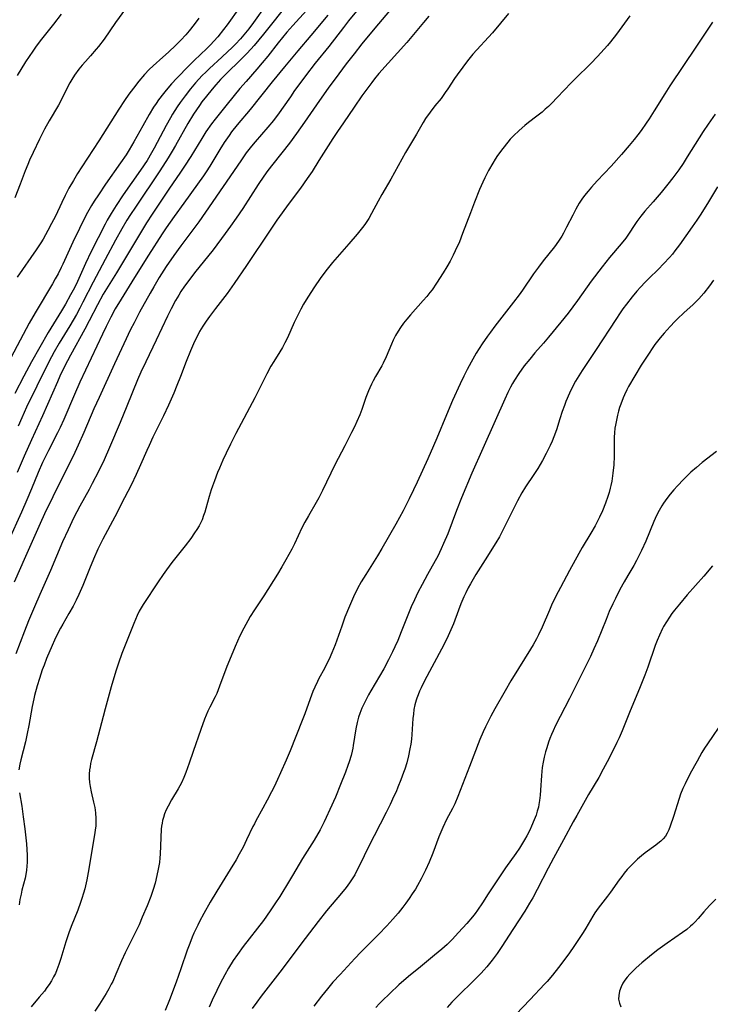
# Model space of a CAD drawing. Units: inches. Extents: x 2054276 to 2059708, y 228298 to 232667.
# Drawn here: x 2056374 to 2056491, y 229600 to 229767 of the extents above; entities that cross this region are included whole.
import ezdxf

# ---------------------------------------------------------------- set-up
doc = ezdxf.new("R2010")
doc.units = ezdxf.units.IN
doc.header["$MEASUREMENT"] = 0
doc.layers.add('c_11_T13S_R18E', color=158, linetype='Continuous')

msp = doc.modelspace()

# ---------------------------------------------------------------- linework, layer by layer
at = {"layer": 'c_11_T13S_R18E'}
for points in [[(2056393.28, 229771.27, 926), (2056389.9, 229766.55, 926), (2056387.95, 229763.76, 926), (2056387.01, 229762.53, 926), (2056386.61, 229762.04, 926), (2056385.65, 229760.94, 926), (2056384.8, 229760, 926), (2056384.24, 229759.36, 926), (2056383.69, 229758.67, 926), (2056382.98, 229757.68, 926), (2056382.51, 229756.95, 926), (2056382.18, 229756.36, 926), (2056381.85, 229755.76, 926), (2056380.79, 229753.67, 926), (2056380.22, 229752.6, 926), (2056378.68, 229749.92, 926), (2056377.89, 229748.5, 926), (2056377.03, 229746.82, 926), (2056375.94, 229744.6, 926), (2056375.34, 229743.28, 926), (2056375.03, 229742.55, 926), (2056374.6, 229741.46, 926), (2056373.77, 229739.21, 926), (2056372.83, 229736.88, 926)], [(2056423.99, 229770.58, 916), (2056419.93, 229766.09, 916), (2056418.94, 229764.93, 916), (2056417.45, 229763.12, 916), (2056415.68, 229760.88, 916), (2056414.75, 229759.73, 916), (2056413.83, 229758.65, 916), (2056412, 229756.59, 916), (2056410.97, 229755.39, 916), (2056408.81, 229752.77, 916), (2056406.78, 229750.2, 916), (2056406.18, 229749.42, 916), (2056405.22, 229748.06, 916), (2056404.51, 229746.96, 916), (2056402.65, 229743.89, 916), (2056401.61, 229742.26, 916), (2056400.79, 229741.05, 916), (2056399.05, 229738.55, 916), (2056398.46, 229737.69, 916), (2056396.08, 229734.16, 916), (2056395.13, 229732.69, 916), (2056390.93, 229725.62, 916), (2056390.07, 229724.23, 916), (2056388.64, 229721.97, 916), (2056387.81, 229720.58, 916), (2056386.84, 229718.81, 916), (2056385.45, 229716.07, 916), (2056384.72, 229714.66, 916), (2056382.3, 229710.29, 916), (2056381.28, 229708.34, 916), (2056380.49, 229706.7, 916), (2056380.07, 229705.77, 916), (2056377.53, 229700.01, 916), (2056375.66, 229695.92, 916), (2056374.44, 229693.19, 916), (2056373.24, 229690.43, 916)], [(2056419.42, 229770.17, 918), (2056414.96, 229764.61, 918), (2056413.36, 229762.69, 918), (2056412.19, 229761.37, 918), (2056411.08, 229760.24, 918), (2056408.71, 229757.93, 918), (2056407.68, 229756.9, 918), (2056406.9, 229756.05, 918), (2056406.26, 229755.3, 918), (2056405.28, 229754.11, 918), (2056404.53, 229753.14, 918), (2056404.1, 229752.54, 918), (2056403.12, 229751.08, 918), (2056402.14, 229749.47, 918), (2056400.03, 229745.74, 918), (2056399.47, 229744.78, 918), (2056398.79, 229743.66, 918), (2056397.38, 229741.45, 918), (2056393.26, 229735.32, 918), (2056392.46, 229734.1, 918), (2056391.84, 229733.12, 918), (2056390.95, 229731.64, 918), (2056389.88, 229729.73, 918), (2056388.17, 229726.49, 918), (2056386.1, 229722.65, 918), (2056384.38, 229719.23, 918), (2056383.86, 229718.22, 918), (2056383.28, 229717.16, 918), (2056382.14, 229715.23, 918), (2056380.33, 229712.32, 918), (2056379.49, 229710.84, 918), (2056378.61, 229709.14, 918), (2056376.55, 229705, 918), (2056374.85, 229701.47, 918), (2056374.01, 229699.67, 918), (2056373.39, 229698.23, 918)], [(2056410.88, 229769.12, 922), (2056408.79, 229766.2, 922), (2056408.19, 229765.39, 922), (2056407.22, 229764.17, 922), (2056406.55, 229763.4, 922), (2056405.97, 229762.78, 922), (2056405.37, 229762.18, 922), (2056403.23, 229760.12, 922), (2056402.34, 229759.24, 922), (2056400.31, 229757.16, 922), (2056399.39, 229756.19, 922), (2056398.49, 229755.15, 922), (2056398.02, 229754.58, 922), (2056397.17, 229753.48, 922), (2056396.76, 229752.88, 922), (2056396.32, 229752.22, 922), (2056395.58, 229751.01, 922), (2056394.5, 229749.11, 922), (2056393.01, 229746.38, 922), (2056392.21, 229745.01, 922), (2056391.69, 229744.2, 922), (2056390.75, 229742.8, 922), (2056388.2, 229739.19, 922), (2056386.99, 229737.42, 922), (2056386.29, 229736.35, 922), (2056385.84, 229735.6, 922), (2056385.17, 229734.43, 922), (2056384.83, 229733.79, 922), (2056383.79, 229731.73, 922), (2056382.68, 229729.42, 922), (2056380.98, 229725.7, 922), (2056380.69, 229725.09, 922), (2056380.17, 229724.04, 922), (2056379.7, 229723.19, 922), (2056379.21, 229722.34, 922), (2056376.28, 229717.44, 922), (2056375.3, 229715.7, 922), (2056370.66, 229706.94, 922)], [(2056430.74, 229768.47, 912), (2056429.37, 229766.84, 912), (2056428.49, 229765.73, 912), (2056426.02, 229762.54, 912), (2056423.74, 229759.67, 912), (2056422.06, 229757.53, 912), (2056421.26, 229756.46, 912), (2056420.23, 229755.04, 912), (2056419.52, 229754.02, 912), (2056418.31, 229752.23, 912), (2056417.64, 229751.28, 912), (2056416.66, 229749.98, 912), (2056415.72, 229748.84, 912), (2056413.54, 229746.35, 912), (2056412.95, 229745.66, 912), (2056412.04, 229744.49, 912), (2056411.12, 229743.18, 912), (2056405.13, 229734.46, 912), (2056403.99, 229732.86, 912), (2056400.96, 229728.8, 912), (2056399.78, 229727.15, 912), (2056398.5, 229725.29, 912), (2056397.31, 229723.41, 912), (2056396.39, 229721.85, 912), (2056395.78, 229720.79, 912), (2056393.98, 229717.54, 912), (2056393.04, 229715.75, 912), (2056392.46, 229714.6, 912), (2056391.3, 229712.16, 912), (2056389.75, 229708.8, 912), (2056387.11, 229703.13, 912), (2056386.24, 229701.17, 912), (2056384.54, 229697.16, 912), (2056383.59, 229695.03, 912), (2056382.71, 229693.19, 912), (2056380.84, 229689.51, 912), (2056379.27, 229686.32, 912), (2056377.89, 229683.42, 912), (2056377.13, 229681.77, 912), (2056374.68, 229676.19, 912), (2056372.74, 229671.86, 912)], [(2056436.29, 229768.54, 910), (2056433.81, 229765.61, 910), (2056431.63, 229762.95, 910), (2056430.3, 229761.28, 910), (2056428.99, 229759.58, 910), (2056427.7, 229757.88, 910), (2056425.94, 229755.48, 910), (2056424.45, 229753.38, 910), (2056421.93, 229749.7, 910), (2056420.55, 229747.76, 910), (2056419.35, 229746.18, 910), (2056416.53, 229742.62, 910), (2056415.69, 229741.5, 910), (2056415.03, 229740.55, 910), (2056414.06, 229739.13, 910), (2056411.45, 229735.11, 910), (2056410.35, 229733.46, 910), (2056409.38, 229732.08, 910), (2056408.49, 229730.85, 910), (2056406.44, 229728.11, 910), (2056403.28, 229724.18, 910), (2056402.46, 229723.12, 910), (2056401.58, 229721.94, 910), (2056400.97, 229721.03, 910), (2056400.6, 229720.44, 910), (2056400.08, 229719.53, 910), (2056399.33, 229718.12, 910), (2056398.71, 229716.85, 910), (2056396.81, 229712.82, 910), (2056395.04, 229709.15, 910), (2056394.21, 229707.39, 910), (2056393.64, 229706.11, 910), (2056391.82, 229701.66, 910), (2056390.67, 229698.9, 910), (2056388.9, 229694.67, 910), (2056387.96, 229692.56, 910), (2056387, 229690.57, 910), (2056385.97, 229688.55, 910), (2056385.43, 229687.53, 910), (2056383.88, 229684.72, 910), (2056382.85, 229682.77, 910), (2056381.87, 229680.73, 910), (2056380.93, 229678.65, 910), (2056378.86, 229673.8, 910), (2056377.06, 229669.76, 910), (2056376.15, 229667.68, 910), (2056375.15, 229665.3, 910), (2056374.46, 229663.57, 910), (2056373.02, 229659.74, 910)], [(2056415.38, 229769.51, 920), (2056413.28, 229766.57, 920), (2056412.45, 229765.5, 920), (2056411.05, 229763.83, 920), (2056410.23, 229762.93, 920), (2056409.59, 229762.28, 920), (2056408.93, 229761.64, 920), (2056407.91, 229760.69, 920), (2056405.8, 229758.77, 920), (2056405.19, 229758.19, 920), (2056404.59, 229757.6, 920), (2056404.02, 229757, 920), (2056403.45, 229756.35, 920), (2056402.62, 229755.34, 920), (2056401.72, 229754.18, 920), (2056400.86, 229753.01, 920), (2056400.34, 229752.28, 920), (2056399.53, 229751.04, 920), (2056399.19, 229750.46, 920), (2056398.46, 229749.13, 920), (2056396.46, 229745.28, 920), (2056396.02, 229744.49, 920), (2056395.24, 229743.21, 920), (2056394.14, 229741.57, 920), (2056391.2, 229737.4, 920), (2056390, 229735.6, 920), (2056389.17, 229734.26, 920), (2056388.51, 229733.11, 920), (2056388.16, 229732.45, 920), (2056385.8, 229727.82, 920), (2056384.83, 229725.81, 920), (2056383.21, 229722.23, 920)], [(2056425.84, 229767.84, 914), (2056422.95, 229764.36, 914), (2056420.78, 229761.8, 914), (2056418.5, 229759.07, 914), (2056416.42, 229756.54, 914), (2056412.68, 229751.87, 914), (2056410.51, 229749.26, 914), (2056409.56, 229748.05, 914), (2056409.14, 229747.47, 914), (2056408.32, 229746.29, 914), (2056407.54, 229745.07, 914), (2056405.86, 229742.27, 914), (2056405.24, 229741.29, 914), (2056404.78, 229740.61, 914), (2056403.8, 229739.2, 914), (2056401.46, 229736.01, 914), (2056399.83, 229733.74, 914), (2056398.49, 229731.83, 914), (2056397.8, 229730.8, 914), (2056395.48, 229727.19, 914), (2056393.14, 229723.4, 914), (2056390.83, 229719.76, 914), (2056389.86, 229718.11, 914), (2056389.1, 229716.72, 914), (2056388.31, 229715.14, 914), (2056387.7, 229713.85, 914), (2056383.88, 229705.72, 914), (2056382.96, 229703.64, 914), (2056381.15, 229699.4, 914), (2056380.54, 229698.05, 914), (2056380.08, 229697.1, 914), (2056378.53, 229694.11, 914), (2056377.55, 229692.09, 914), (2056376.82, 229690.43, 914), (2056375.68, 229687.63, 914), (2056374.9, 229685.76, 914), (2056374, 229683.72, 914), (2056371.77, 229678.82, 914)], [(2056380.69, 229767.97, 928), (2056379.41, 229766.28, 928), (2056377.14, 229763.47, 928), (2056376.33, 229762.38, 928), (2056375.88, 229761.73, 928), (2056374.67, 229759.89, 928), (2056373.22, 229757.6, 928)], [(2056404.02, 229767.33, 924), (2056403.21, 229766.24, 924), (2056402.38, 229765.18, 924), (2056401.81, 229764.51, 924), (2056400.98, 229763.6, 924), (2056400.1, 229762.72, 924), (2056398.86, 229761.54, 924), (2056397.92, 229760.69, 924), (2056396.27, 229759.25, 924), (2056395.61, 229758.61, 924), (2056394.81, 229757.76, 924), (2056393.84, 229756.62, 924), (2056392.93, 229755.47, 924), (2056392.17, 229754.43, 924), (2056391.44, 229753.4, 924), (2056390.44, 229751.88, 924), (2056387.07, 229746.52, 924), (2056384.18, 229742.15, 924), (2056383.47, 229741.03, 924), (2056382.76, 229739.86, 924), (2056382.02, 229738.54, 924), (2056381.36, 229737.29, 924), (2056380.78, 229736.11, 924), (2056379.71, 229733.81, 924), (2056379.07, 229732.53, 924), (2056378.46, 229731.36, 924), (2056377.62, 229729.9, 924), (2056377.23, 229729.26, 924), (2056376.46, 229728.09, 924), (2056373.25, 229723.46, 924)], [(2056442.99, 229767.64, 908), (2056442.08, 229766.6, 908), (2056440.37, 229764.55, 908), (2056439.22, 229763.21, 908), (2056434.52, 229757.92, 908), (2056433.78, 229757.04, 908), (2056433.29, 229756.41, 908), (2056432.44, 229755.27, 908), (2056431.64, 229754.14, 908), (2056430.32, 229752.22, 908), (2056428.49, 229749.62, 908), (2056427.47, 229748.12, 908), (2056426.69, 229746.92, 908), (2056424.36, 229743.19, 908), (2056423.18, 229741.38, 908), (2056422.37, 229740.19, 908), (2056421.2, 229738.53, 908), (2056419.31, 229735.97, 908), (2056417.24, 229733.1, 908), (2056416.1, 229731.43, 908), (2056412.11, 229725.44, 908), (2056410.02, 229722.4, 908), (2056408.79, 229720.7, 908), (2056406.81, 229718.15, 908), (2056405.8, 229716.8, 908), (2056405.23, 229716, 908), (2056404.69, 229715.19, 908), (2056404.14, 229714.25, 908), (2056403.83, 229713.66, 908), (2056403.3, 229712.59, 908), (2056402.59, 229710.99, 908), (2056401.85, 229709.17, 908), (2056400.88, 229706.64, 908), (2056400.28, 229705.13, 908), (2056399.75, 229703.84, 908), (2056398.86, 229701.8, 908), (2056398.03, 229699.98, 908), (2056396.24, 229696.37, 908), (2056395.57, 229694.97, 908), (2056395.18, 229694.11, 908), (2056394.14, 229691.7, 908), (2056393.41, 229690.1, 908), (2056392.53, 229688.29, 908), (2056391.43, 229686.13, 908), (2056389.78, 229682.92, 908), (2056387.77, 229679.12, 908), (2056386.93, 229677.44, 908), (2056386.18, 229675.77, 908), (2056385.5, 229674.12, 908), (2056384.38, 229671.31, 908), (2056383.7, 229669.75, 908), (2056383.24, 229668.83, 908), (2056382.71, 229667.81, 908), (2056382.01, 229666.57, 908), (2056380.95, 229664.74, 908), (2056380.57, 229664.04, 908), (2056380.19, 229663.31, 908), (2056379.56, 229662.01, 908), (2056379.17, 229661.15, 908), (2056378.22, 229658.92, 908), (2056377.79, 229657.82, 908), (2056377.5, 229657.03, 908), (2056377.01, 229655.57, 908), (2056376.62, 229654.29, 908), (2056376.2, 229652.69, 908), (2056376.06, 229652.12, 908), (2056375.79, 229650.8, 908), (2056375.2, 229647.59, 908), (2056374.93, 229646.21, 908), (2056374.63, 229644.82, 908), (2056373.88, 229641.76, 908), (2056373.72, 229641.05, 908), (2056373.55, 229640.07, 908)], [(2056456.47, 229768.1, 906), (2056455.11, 229766.45, 906), (2056453.72, 229764.85, 906), (2056450.44, 229761.2, 906), (2056449.52, 229760.1, 906), (2056448.7, 229759.04, 906), (2056447.77, 229757.74, 906), (2056447.32, 229757.09, 906), (2056446.2, 229755.35, 906), (2056445.75, 229754.7, 906), (2056445.03, 229753.74, 906), (2056444, 229752.45, 906), (2056443.2, 229751.41, 906), (2056442.42, 229750.31, 906), (2056441.99, 229749.63, 906), (2056440.85, 229747.7, 906), (2056439.03, 229744.55, 906), (2056436.51, 229740.06, 906), (2056435, 229737.44, 906), (2056434.38, 229736.31, 906), (2056433.27, 229734.23, 906), (2056432.78, 229733.39, 906), (2056432.45, 229732.88, 906), (2056432.1, 229732.38, 906), (2056431.71, 229731.87, 906), (2056430.8, 229730.75, 906), (2056429.43, 229729.14, 906), (2056426.65, 229725.94, 906), (2056425.52, 229724.52, 906), (2056424.57, 229723.24, 906), (2056423.61, 229721.85, 906), (2056422.45, 229720.06, 906), (2056421.75, 229718.9, 906), (2056421.27, 229718.05, 906), (2056420.7, 229716.93, 906), (2056420.17, 229715.8, 906), (2056419.01, 229713.21, 906), (2056418.6, 229712.37, 906), (2056418.17, 229711.58, 906), (2056417.7, 229710.81, 906), (2056416.69, 229709.17, 906), (2056416.23, 229708.39, 906), (2056415.52, 229707.11, 906), (2056415, 229706.1, 906), (2056413.48, 229703.03, 906), (2056410.3, 229697.02, 906), (2056409.38, 229695.2, 906), (2056408.62, 229693.66, 906), (2056408.1, 229692.51, 906), (2056407.5, 229691.16, 906), (2056407.19, 229690.39, 906), (2056406.65, 229689.01, 906), (2056406.31, 229688.07, 906), (2056406.11, 229687.46, 906), (2056405.77, 229686.33, 906), (2056405.21, 229684.34, 906), (2056405.03, 229683.72, 906), (2056404.82, 229683.11, 906), (2056404.55, 229682.41, 906), (2056404.34, 229681.95, 906), (2056404.04, 229681.39, 906), (2056403.68, 229680.78, 906), (2056403.3, 229680.19, 906), (2056402.63, 229679.22, 906), (2056401.72, 229678.02, 906), (2056399.44, 229675.17, 906), (2056398.52, 229673.94, 906), (2056397.95, 229673.12, 906), (2056397.13, 229671.92, 906), (2056394.58, 229668.09, 906), (2056394.23, 229667.52, 906), (2056393.91, 229666.93, 906), (2056393.55, 229666.2, 906), (2056392.98, 229664.83, 906), (2056390.99, 229659.76, 906), (2056390.39, 229658.12, 906), (2056389.95, 229656.76, 906), (2056389.18, 229654.15, 906), (2056388.14, 229650.42, 906), (2056387.8, 229649.14, 906), (2056386.7, 229644.81, 906), (2056385.85, 229641.83, 906), (2056385.69, 229641.18, 906), (2056385.58, 229640.62, 906), (2056385.49, 229640.07, 906), (2056385.44, 229639.38, 906), (2056385.45, 229638.69, 906), (2056385.5, 229637.92, 906), (2056385.6, 229637.24, 906), (2056385.77, 229636.34, 906), (2056386.18, 229634.64, 906), (2056386.37, 229633.71, 906), (2056386.51, 229632.78, 906), (2056386.57, 229631.84, 906), (2056386.58, 229631.18, 906), (2056386.55, 229630.62, 906), (2056386.47, 229629.85, 906), (2056386.36, 229629.08, 906), (2056385.27, 229622.71, 906), (2056385.03, 229621.46, 906), (2056384.68, 229619.95, 906), (2056384.49, 229619.23, 906), (2056384.2, 229618.29, 906), (2056383.97, 229617.63, 906), (2056383.49, 229616.32, 906), (2056382.38, 229613.56, 906), (2056381.99, 229612.48, 906), (2056381.51, 229611, 906), (2056380.66, 229608.13, 906), (2056380.32, 229607.12, 906), (2056379.97, 229606.24, 906), (2056379.71, 229605.63, 906), (2056379.42, 229605.04, 906), (2056379.04, 229604.36, 906), (2056378.68, 229603.78, 906), (2056378.29, 229603.22, 906), (2056377.85, 229602.63, 906), (2056376.99, 229601.59, 906), (2056375.59, 229600, 906)], [(2056476.98, 229767.72, 904), (2056474.72, 229764.58, 904), (2056473.75, 229763.3, 904), (2056473.23, 229762.67, 904), (2056472.68, 229762.05, 904), (2056471.54, 229760.81, 904), (2056470.4, 229759.65, 904), (2056467.72, 229757.02, 904), (2056467.09, 229756.38, 904), (2056464.71, 229753.86, 904), (2056463.77, 229752.9, 904), (2056463.22, 229752.37, 904), (2056462.69, 229751.88, 904), (2056462.14, 229751.42, 904), (2056461.27, 229750.72, 904), (2056459.86, 229749.65, 904), (2056459.21, 229749.14, 904), (2056458.24, 229748.29, 904), (2056457.33, 229747.42, 904), (2056456.76, 229746.81, 904), (2056456.32, 229746.3, 904), (2056455.47, 229745.25, 904), (2056454.61, 229744.07, 904), (2056454.19, 229743.44, 904), (2056453.79, 229742.78, 904), (2056453.08, 229741.53, 904), (2056452.46, 229740.3, 904), (2056452.11, 229739.54, 904), (2056451.56, 229738.29, 904), (2056450.7, 229736.17, 904), (2056450, 229734.37, 904), (2056448.69, 229730.87, 904), (2056448.13, 229729.47, 904), (2056447.45, 229727.94, 904), (2056447.08, 229727.19, 904), (2056446.57, 229726.19, 904), (2056446.03, 229725.22, 904), (2056445.4, 229724.19, 904), (2056444.27, 229722.45, 904), (2056443.5, 229721.33, 904), (2056443.15, 229720.86, 904), (2056442.6, 229720.18, 904), (2056442.03, 229719.52, 904), (2056439.83, 229717.09, 904), (2056439.23, 229716.39, 904), (2056438.68, 229715.69, 904), (2056438.16, 229714.97, 904), (2056437.76, 229714.34, 904), (2056437.33, 229713.58, 904), (2056436.93, 229712.8, 904), (2056436.62, 229712.12, 904), (2056435.72, 229709.98, 904), (2056435.23, 229708.92, 904), (2056434.98, 229708.45, 904), (2056433.94, 229706.67, 904), (2056433.55, 229705.95, 904), (2056433.25, 229705.34, 904), (2056432.97, 229704.72, 904), (2056432.75, 229704.21, 904), (2056432.32, 229703.1, 904), (2056431.59, 229701.07, 904), (2056431.25, 229700.18, 904), (2056430.77, 229699.04, 904), (2056430.36, 229698.14, 904), (2056429.89, 229697.2, 904), (2056428.73, 229694.92, 904), (2056427.02, 229691.71, 904), (2056424.93, 229687.36, 904), (2056424.32, 229686.15, 904), (2056423.87, 229685.31, 904), (2056422.57, 229683.1, 904), (2056421.97, 229682.01, 904), (2056421.48, 229681.02, 904), (2056420.19, 229678.31, 904), (2056419.75, 229677.43, 904), (2056419.28, 229676.56, 904), (2056418.77, 229675.64, 904), (2056418.08, 229674.47, 904), (2056417.31, 229673.21, 904), (2056415, 229669.56, 904), (2056413.43, 229667.17, 904), (2056412.71, 229666.01, 904), (2056412.3, 229665.32, 904), (2056411.62, 229664.08, 904), (2056410.97, 229662.74, 904), (2056410.16, 229660.95, 904), (2056409.2, 229658.66, 904), (2056408.77, 229657.56, 904), (2056407.53, 229654.23, 904), (2056407.03, 229653, 904), (2056406.77, 229652.43, 904), (2056405.9, 229650.72, 904), (2056405.55, 229650, 904), (2056404.98, 229648.67, 904), (2056404.33, 229646.93, 904), (2056403.07, 229643.18, 904), (2056402.4, 229641.23, 904), (2056401.81, 229639.64, 904), (2056401.45, 229638.77, 904), (2056401.06, 229637.9, 904), (2056400.51, 229636.85, 904), (2056399.39, 229634.98, 904), (2056398.81, 229633.96, 904), (2056398.48, 229633.29, 904), (2056398.22, 229632.65, 904), (2056398, 229631.99, 904), (2056397.88, 229631.52, 904), (2056397.78, 229631.04, 904), (2056397.7, 229630.53, 904), (2056397.64, 229630.02, 904), (2056397.55, 229628.66, 904), (2056397.46, 229625.83, 904), (2056397.42, 229625.2, 904), (2056397.33, 229624.41, 904), (2056397.24, 229623.84, 904), (2056397.14, 229623.27, 904), (2056396.92, 229622.19, 904), (2056396.6, 229620.9, 904), (2056396.28, 229619.83, 904), (2056395.87, 229618.64, 904), (2056395.24, 229617.08, 904), (2056394.44, 229615.15, 904), (2056393.88, 229613.83, 904), (2056393.19, 229612.37, 904), (2056392.22, 229610.46, 904), (2056391.56, 229609.09, 904), (2056390.94, 229607.74, 904), (2056389.97, 229605.49, 904), (2056389.42, 229604.28, 904), (2056389.18, 229603.79, 904), (2056388.75, 229603.01, 904), (2056388.3, 229602.24, 904), (2056387.16, 229600.41, 904), (2056386.38, 229599.23, 904)], [(2056490.98, 229766.62, 902), (2056490.2, 229765.47, 902), (2056488.32, 229762.59, 902), (2056483.76, 229755.84, 902), (2056482.92, 229754.52, 902), (2056481.14, 229751.65, 902), (2056480.28, 229750.28, 902), (2056479.78, 229749.53, 902), (2056478.91, 229748.28, 902), (2056478.34, 229747.54, 902), (2056477.75, 229746.8, 902), (2056476.87, 229745.73, 902), (2056475.6, 229744.24, 902), (2056473.87, 229742.27, 902), (2056471.5, 229739.77, 902), (2056470.54, 229738.72, 902), (2056469.93, 229738.01, 902), (2056469.35, 229737.28, 902), (2056468.89, 229736.65, 902), (2056468.45, 229735.99, 902), (2056467.86, 229734.99, 902), (2056467.33, 229733.99, 902), (2056466.3, 229731.91, 902), (2056465.78, 229730.92, 902), (2056465.49, 229730.43, 902), (2056464.92, 229729.55, 902), (2056464.23, 229728.6, 902), (2056462.34, 229726.25, 902), (2056461.53, 229725.19, 902), (2056460.68, 229724.05, 902), (2056458.82, 229721.29, 902), (2056458.26, 229720.49, 902), (2056457.31, 229719.24, 902), (2056454.14, 229715.16, 902), (2056453.41, 229714.19, 902), (2056452.92, 229713.51, 902), (2056452, 229712.16, 902), (2056451, 229710.61, 902), (2056450.12, 229709.11, 902), (2056449.44, 229707.84, 902), (2056448.88, 229706.72, 902), (2056448.27, 229705.44, 902), (2056446.99, 229702.6, 902), (2056445.95, 229700.16, 902), (2056444.32, 229696.21, 902), (2056443.76, 229694.9, 902), (2056442.8, 229692.75, 902), (2056441, 229688.79, 902), (2056440.39, 229687.5, 902), (2056439.63, 229685.95, 902), (2056438.61, 229683.93, 902), (2056437.36, 229681.65, 902), (2056435.02, 229677.57, 902), (2056434.28, 229676.31, 902), (2056432.27, 229673.12, 902), (2056431.53, 229671.89, 902), (2056430.9, 229670.75, 902), (2056430.22, 229669.39, 902), (2056429.51, 229667.8, 902), (2056428.75, 229665.91, 902), (2056428.2, 229664.43, 902), (2056427.08, 229661.24, 902), (2056426.56, 229659.9, 902), (2056426.08, 229658.84, 902), (2056425.82, 229658.3, 902), (2056425.29, 229657.26, 902), (2056424.35, 229655.52, 902), (2056424.1, 229655.03, 902), (2056423.65, 229654.07, 902), (2056423.33, 229653.33, 902), (2056422.85, 229652.11, 902), (2056421.94, 229649.55, 902), (2056421.51, 229648.42, 902), (2056419.45, 229643.28, 902), (2056418.8, 229641.73, 902), (2056417.85, 229639.56, 902), (2056417.35, 229638.45, 902), (2056416.77, 229637.21, 902), (2056416.34, 229636.36, 902), (2056415.61, 229634.95, 902), (2056414.87, 229633.61, 902), (2056413.68, 229631.48, 902), (2056413.41, 229630.97, 902), (2056413.17, 229630.48, 902), (2056412.1, 229628.21, 902), (2056411.5, 229627.02, 902), (2056410.86, 229625.81, 902), (2056410.33, 229624.87, 902), (2056409.34, 229623.22, 902), (2056407.05, 229619.54, 902), (2056405.92, 229617.66, 902), (2056404.84, 229615.75, 902), (2056404.14, 229614.44, 902), (2056403.83, 229613.81, 902), (2056403.18, 229612.43, 902), (2056402.89, 229611.76, 902), (2056402.47, 229610.71, 902), (2056402.06, 229609.59, 902), (2056400.98, 229606.43, 902), (2056400.17, 229604.15, 902), (2056399.05, 229601.16, 902), (2056398.31, 229599.35, 902)], [(2056491.47, 229751.07, 900), (2056490.26, 229749.35, 900), (2056489.45, 229748.13, 900), (2056486.74, 229743.83, 900), (2056486.01, 229742.7, 900), (2056485.29, 229741.63, 900), (2056484.29, 229740.27, 900), (2056483.46, 229739.2, 900), (2056482.33, 229737.8, 900), (2056480.98, 229736.24, 900), (2056479.56, 229734.65, 900), (2056478.86, 229733.82, 900), (2056478.18, 229732.91, 900), (2056477.61, 229732.06, 900), (2056477, 229731.09, 900), (2056476.33, 229730.09, 900), (2056475.56, 229729.11, 900), (2056473.57, 229726.79, 900), (2056472.33, 229725.23, 900), (2056470.48, 229722.78, 900), (2056468.13, 229719.51, 900), (2056467.33, 229718.43, 900), (2056466.54, 229717.4, 900), (2056465.34, 229715.88, 900), (2056463.25, 229713.3, 900), (2056462.39, 229712.29, 900), (2056460.93, 229710.64, 900), (2056460.04, 229709.6, 900), (2056459.13, 229708.46, 900), (2056458.21, 229707.19, 900), (2056457.49, 229706.06, 900), (2056457.14, 229705.45, 900), (2056456.8, 229704.83, 900), (2056456.36, 229703.97, 900), (2056455.81, 229702.8, 900), (2056454.21, 229699.13, 900), (2056452.09, 229694.5, 900), (2056450.27, 229690.32, 900), (2056448.5, 229686.11, 900), (2056447.65, 229683.96, 900), (2056446.16, 229680.05, 900), (2056445.47, 229678.4, 900), (2056445.05, 229677.47, 900), (2056444.46, 229676.26, 900), (2056444.04, 229675.48, 900), (2056442.72, 229673.12, 900), (2056441.82, 229671.46, 900), (2056441.12, 229670.1, 900), (2056440.53, 229668.88, 900), (2056439.98, 229667.65, 900), (2056439.52, 229666.55, 900), (2056438.29, 229663.43, 900), (2056437.69, 229661.97, 900), (2056437.23, 229660.92, 900), (2056436.81, 229660.04, 900), (2056436.13, 229658.7, 900), (2056435.32, 229657.2, 900), (2056433.13, 229653.47, 900), (2056432.76, 229652.8, 900), (2056432.11, 229651.56, 900), (2056431.63, 229650.53, 900), (2056431.26, 229649.6, 900), (2056431.06, 229649, 900), (2056430.82, 229648.09, 900), (2056430.61, 229647.05, 900), (2056430.16, 229644.23, 900), (2056430.07, 229643.74, 900), (2056429.97, 229643.26, 900), (2056429.79, 229642.53, 900), (2056429.48, 229641.46, 900), (2056429.27, 229640.83, 900), (2056428.84, 229639.67, 900), (2056428.01, 229637.6, 900), (2056427.13, 229635.48, 900), (2056426.22, 229633.38, 900), (2056425.59, 229631.99, 900), (2056425.26, 229631.3, 900), (2056424.55, 229629.95, 900), (2056423.54, 229628.2, 900), (2056421.59, 229625.07, 900), (2056419.9, 229622.22, 900), (2056419.38, 229621.36, 900), (2056417.7, 229618.67, 900), (2056416.87, 229617.38, 900), (2056416.09, 229616.22, 900), (2056414.94, 229614.6, 900), (2056411.53, 229610.17, 900), (2056410.53, 229608.82, 900), (2056409.83, 229607.8, 900), (2056409.03, 229606.5, 900), (2056408.4, 229605.37, 900), (2056407.64, 229603.94, 900), (2056407.03, 229602.73, 900), (2056406.27, 229601.11, 900), (2056405.74, 229599.91, 900)], [(2056491.86, 229738.74, 898), (2056490.35, 229736.23, 898), (2056489.04, 229734.16, 898), (2056488.35, 229733.13, 898), (2056487.56, 229732, 898), (2056485.4, 229728.96, 898), (2056484.63, 229727.91, 898), (2056484.21, 229727.37, 898), (2056483.75, 229726.82, 898), (2056482.78, 229725.76, 898), (2056481.8, 229724.78, 898), (2056480.27, 229723.31, 898), (2056479.59, 229722.63, 898), (2056478.8, 229721.79, 898), (2056478.19, 229721.09, 898), (2056477.42, 229720.15, 898), (2056476.46, 229718.93, 898), (2056475.84, 229718.1, 898), (2056475.35, 229717.41, 898), (2056474.62, 229716.33, 898), (2056471.31, 229711.22, 898), (2056468.92, 229707.66, 898), (2056468.37, 229706.8, 898), (2056467.81, 229705.86, 898), (2056467.18, 229704.66, 898), (2056466.79, 229703.85, 898), (2056466.18, 229702.42, 898), (2056465.92, 229701.74, 898), (2056465.56, 229700.74, 898), (2056465.16, 229699.52, 898), (2056464.57, 229697.62, 898), (2056464.14, 229696.44, 898), (2056463.84, 229695.7, 898), (2056463.51, 229694.97, 898), (2056462.85, 229693.6, 898), (2056462.23, 229692.45, 898), (2056461.43, 229691.1, 898), (2056460.76, 229690.06, 898), (2056459.33, 229687.97, 898), (2056458.7, 229686.95, 898), (2056457.98, 229685.61, 898), (2056455.62, 229680.85, 898), (2056454.93, 229679.55, 898), (2056454.32, 229678.51, 898), (2056452.48, 229675.65, 898), (2056450.93, 229673.14, 898), (2056450, 229671.56, 898), (2056449.64, 229670.89, 898), (2056449.21, 229670.05, 898), (2056448.9, 229669.38, 898), (2056448.41, 229668.21, 898), (2056447.99, 229667.12, 898), (2056447.12, 229664.78, 898), (2056446.92, 229664.29, 898), (2056446.47, 229663.26, 898), (2056446, 229662.28, 898), (2056445.09, 229660.49, 898), (2056442.23, 229655.15, 898), (2056441.66, 229653.98, 898), (2056441.39, 229653.39, 898), (2056441.14, 229652.79, 898), (2056440.92, 229652.19, 898), (2056440.81, 229651.85, 898), (2056440.61, 229651.07, 898), (2056440.45, 229650.28, 898), (2056440.34, 229649.48, 898), (2056440.27, 229648.77, 898), (2056440.1, 229646.08, 898), (2056440.01, 229645.27, 898), (2056439.9, 229644.45, 898), (2056439.76, 229643.64, 898), (2056439.52, 229642.47, 898), (2056439.21, 229641.28, 898), (2056438.89, 229640.21, 898), (2056438.69, 229639.62, 898), (2056438.24, 229638.4, 898), (2056437.74, 229637.17, 898), (2056437.41, 229636.38, 898), (2056437.06, 229635.61, 898), (2056436.4, 229634.2, 898), (2056435.73, 229632.86, 898), (2056433.7, 229628.94, 898), (2056432.71, 229626.93, 898), (2056431.36, 229624.1, 898), (2056430.68, 229622.8, 898), (2056430.42, 229622.33, 898), (2056429.99, 229621.65, 898), (2056429.53, 229620.98, 898), (2056428.95, 229620.19, 898), (2056428.16, 229619.2, 898), (2056425.65, 229616.22, 898), (2056424.2, 229614.4, 898), (2056422.01, 229611.53, 898), (2056417.72, 229605.84, 898), (2056414.58, 229601.8, 898), (2056413.82, 229600.77, 898), (2056413.05, 229599.67, 898)], [(2056383.21, 229722.23, 920), (2056382.73, 229721.27, 920), (2056382.3, 229720.48, 920), (2056381.4, 229718.89, 920), (2056380.76, 229717.8, 920), (2056378.51, 229714.12, 920), (2056375.67, 229709.14, 920), (2056374.36, 229706.7, 920), (2056372.85, 229703.79, 920)], [(2056491.16, 229722.95, 896), (2056490.51, 229722.03, 896), (2056489.54, 229720.79, 896), (2056488.69, 229719.82, 896), (2056488.17, 229719.29, 896), (2056487.72, 229718.85, 896), (2056486.15, 229717.42, 896), (2056485.08, 229716.41, 896), (2056484.62, 229715.95, 896), (2056483.83, 229715.11, 896), (2056482.82, 229713.98, 896), (2056482.13, 229713.18, 896), (2056481.25, 229712.06, 896), (2056480.89, 229711.55, 896), (2056480.14, 229710.46, 896), (2056478.94, 229708.56, 896), (2056477.84, 229706.77, 896), (2056476.8, 229704.94, 896), (2056476.52, 229704.42, 896), (2056476.1, 229703.57, 896), (2056475.88, 229703.07, 896), (2056475.46, 229702, 896), (2056475.27, 229701.42, 896), (2056475.08, 229700.78, 896), (2056474.91, 229700.13, 896), (2056474.78, 229699.57, 896), (2056474.57, 229698.45, 896), (2056474.49, 229697.89, 896), (2056474.42, 229697.15, 896), (2056474.37, 229696.39, 896), (2056474.33, 229693.17, 896), (2056474.27, 229691.72, 896), (2056474.14, 229690.31, 896), (2056473.94, 229688.97, 896), (2056473.79, 229688.22, 896), (2056473.68, 229687.75, 896), (2056473.49, 229687.03, 896), (2056473.27, 229686.33, 896), (2056472.88, 229685.2, 896), (2056472.38, 229683.94, 896), (2056471.88, 229682.83, 896), (2056471.61, 229682.28, 896), (2056471.14, 229681.41, 896), (2056470.39, 229680.12, 896), (2056468.94, 229677.71, 896), (2056468.36, 229676.7, 896), (2056466.77, 229673.82, 896), (2056465.25, 229670.96, 896), (2056464.49, 229669.46, 896), (2056463.76, 229667.93, 896), (2056463.39, 229667.1, 896), (2056462.18, 229664.25, 896), (2056461.55, 229662.93, 896), (2056461.21, 229662.27, 896), (2056460.63, 229661.25, 896), (2056460.19, 229660.52, 896), (2056458.15, 229657.26, 896), (2056456.87, 229655.15, 896), (2056455.87, 229653.45, 896), (2056454.16, 229650.43, 896), (2056453.49, 229649.17, 896), (2056452.57, 229647.39, 896), (2056452.16, 229646.53, 896), (2056451.61, 229645.2, 896), (2056449.87, 229640.66, 896), (2056447.9, 229635.59, 896), (2056447.34, 229634.33, 896), (2056446.95, 229633.54, 896), (2056445.98, 229631.68, 896), (2056445.33, 229630.33, 896), (2056444.68, 229628.77, 896), (2056443.63, 229626, 896), (2056443, 229624.43, 896), (2056442.41, 229623.11, 896), (2056441.69, 229621.66, 896), (2056441.05, 229620.51, 896), (2056440.69, 229619.9, 896), (2056440.16, 229619.07, 896), (2056439.63, 229618.28, 896), (2056439.07, 229617.5, 896), (2056438.58, 229616.85, 896), (2056437.76, 229615.82, 896), (2056436.87, 229614.79, 896), (2056435.87, 229613.69, 896), (2056434.45, 229612.22, 896), (2056431.47, 229609.21, 896), (2056430.44, 229608.14, 896), (2056427.95, 229605.46, 896), (2056426.73, 229604.12, 896), (2056425.8, 229603.04, 896), (2056424.79, 229601.78, 896), (2056423.5, 229600.08, 896)], [(2056491.66, 229693.95, 894), (2056489.26, 229692.1, 894), (2056488.27, 229691.27, 894), (2056487.36, 229690.44, 894), (2056486.73, 229689.83, 894), (2056486.08, 229689.2, 894), (2056485.05, 229688.13, 894), (2056484.44, 229687.45, 894), (2056483.85, 229686.76, 894), (2056483.25, 229685.99, 894), (2056482.7, 229685.2, 894), (2056482.43, 229684.78, 894), (2056481.96, 229683.97, 894), (2056481.53, 229683.13, 894), (2056481.05, 229682.1, 894), (2056479.7, 229678.77, 894), (2056479, 229677.23, 894), (2056478.54, 229676.29, 894), (2056478.14, 229675.53, 894), (2056477.66, 229674.67, 894), (2056476.65, 229672.97, 894), (2056476.04, 229671.89, 894), (2056475.31, 229670.58, 894), (2056474.55, 229669.09, 894), (2056474.12, 229668.2, 894), (2056473.52, 229666.87, 894), (2056472.97, 229665.55, 894), (2056471.51, 229661.93, 894), (2056470.93, 229660.56, 894), (2056470.34, 229659.29, 894), (2056469.23, 229657.01, 894), (2056468.32, 229655.18, 894), (2056466.81, 229652.18, 894), (2056464.44, 229647.59, 894), (2056464, 229646.66, 894), (2056463.74, 229646.06, 894), (2056463.47, 229645.41, 894), (2056463.23, 229644.76, 894), (2056462.92, 229643.82, 894), (2056462.71, 229643.11, 894), (2056462.49, 229642.23, 894), (2056462.31, 229641.37, 894), (2056462.16, 229640.5, 894), (2056462.08, 229639.82, 894), (2056462.02, 229639.11, 894), (2056461.88, 229636.64, 894), (2056461.82, 229635.78, 894), (2056461.72, 229634.91, 894), (2056461.61, 229634.24, 894), (2056461.51, 229633.76, 894), (2056461.33, 229633.08, 894), (2056461.12, 229632.4, 894), (2056460.83, 229631.62, 894), (2056460.36, 229630.54, 894), (2056460.04, 229629.86, 894), (2056459.55, 229628.93, 894), (2056459.15, 229628.22, 894), (2056458.29, 229626.81, 894), (2056457.68, 229625.91, 894), (2056455.97, 229623.48, 894), (2056454.01, 229620.62, 894), (2056453.01, 229619.08, 894), (2056452.06, 229617.6, 894), (2056451.23, 229616.36, 894), (2056450.79, 229615.77, 894), (2056450.34, 229615.2, 894), (2056449.39, 229614.1, 894), (2056448, 229612.57, 894), (2056446.9, 229611.39, 894), (2056446.05, 229610.53, 894), (2056445.17, 229609.73, 894), (2056443.94, 229608.69, 894), (2056441.54, 229606.77, 894), (2056439.5, 229605.08, 894), (2056437.9, 229603.68, 894), (2056436.34, 229602.25, 894), (2056435.04, 229601.01, 894), (2056434.59, 229600.53, 894), (2056433.98, 229599.86, 894)], [(2056491.01, 229674.64, 892), (2056489.51, 229672.89, 892), (2056486.74, 229669.72, 892), (2056485.4, 229668.14, 892), (2056484.56, 229667.1, 892), (2056484.12, 229666.52, 892), (2056483.7, 229665.93, 892), (2056483.19, 229665.14, 892), (2056482.71, 229664.33, 892), (2056482.54, 229664.01, 892), (2056482.01, 229662.89, 892), (2056481.64, 229661.99, 892), (2056481.32, 229661.15, 892), (2056480.03, 229657.46, 892), (2056479.53, 229656.11, 892), (2056478.74, 229654.15, 892), (2056476.92, 229649.81, 892), (2056475.71, 229646.67, 892), (2056475.18, 229645.48, 892), (2056474.82, 229644.71, 892), (2056473.48, 229642.08, 892), (2056472.51, 229640.2, 892), (2056471.74, 229638.8, 892), (2056470.02, 229635.89, 892), (2056468, 229632.37, 892), (2056467.38, 229631.26, 892), (2056465.77, 229628.21, 892), (2056464.06, 229625.12, 892), (2056463.17, 229623.42, 892), (2056461.33, 229619.83, 892), (2056460.57, 229618.44, 892), (2056460.03, 229617.52, 892), (2056459.21, 229616.18, 892), (2056457.17, 229613.05, 892), (2056455.35, 229610.2, 892), (2056454.54, 229609.01, 892), (2056453.69, 229607.86, 892), (2056453.25, 229607.31, 892), (2056452.79, 229606.76, 892), (2056452.27, 229606.17, 892), (2056451.81, 229605.69, 892), (2056450.81, 229604.68, 892), (2056447.68, 229601.61, 892), (2056446.84, 229600.75, 892), (2056446.05, 229599.84, 892)], [(2056492.93, 229648.56, 890), (2056490.13, 229644.46, 890), (2056489.66, 229643.74, 890), (2056489.21, 229643.02, 890), (2056488.38, 229641.56, 890), (2056487.23, 229639.44, 890), (2056486.35, 229637.73, 890), (2056485.98, 229636.92, 890), (2056485.61, 229635.96, 890), (2056485.36, 229635.21, 890), (2056484.42, 229632.19, 890), (2056483.84, 229630.55, 890), (2056483.59, 229629.91, 890), (2056483.34, 229629.37, 890), (2056483.03, 229628.86, 890), (2056482.67, 229628.42, 890), (2056482.24, 229628.02, 890), (2056482.02, 229627.83, 890), (2056481.4, 229627.34, 890), (2056479.62, 229626.05, 890), (2056478.98, 229625.53, 890), (2056478.31, 229624.95, 890), (2056477.46, 229624.14, 890), (2056477.01, 229623.67, 890), (2056476.58, 229623.19, 890), (2056476.07, 229622.58, 890), (2056475.63, 229622.03, 890), (2056475.2, 229621.45, 890), (2056473.72, 229619.36, 890), (2056473.25, 229618.71, 890), (2056471.66, 229616.65, 890), (2056471.09, 229615.87, 890), (2056470.74, 229615.32, 890), (2056469.53, 229613.26, 890), (2056469.1, 229612.56, 890), (2056468.31, 229611.35, 890), (2056467.54, 229610.21, 890), (2056466.79, 229609.14, 890), (2056465.81, 229607.79, 890), (2056464.93, 229606.61, 890), (2056463.92, 229605.34, 890), (2056463.01, 229604.27, 890), (2056462.58, 229603.8, 890), (2056460.13, 229601.19, 890), (2056457.7, 229598.65, 890)], [(2056373.63, 229636.2, 908), (2056374.01, 229633.91, 908), (2056374.27, 229632.11, 908), (2056374.54, 229630.12, 908), (2056374.73, 229628.57, 908), (2056374.82, 229627.57, 908), (2056374.88, 229626.62, 908), (2056374.91, 229625.67, 908), (2056374.91, 229624.48, 908), (2056374.88, 229623.78, 908), (2056374.81, 229623.08, 908), (2056374.7, 229622.36, 908), (2056374.57, 229621.75, 908), (2056374.05, 229619.71, 908), (2056373.9, 229619.04, 908), (2056373.72, 229618.13, 908), (2056373.56, 229617.23, 908)], [(2056491.56, 229618.21, 888), (2056490.5, 229617.11, 888), (2056489.55, 229616.04, 888), (2056488.58, 229614.92, 888), (2056488.05, 229614.34, 888), (2056487.63, 229613.92, 888), (2056487.3, 229613.61, 888), (2056486.64, 229613.08, 888), (2056485.95, 229612.57, 888), (2056483.32, 229610.76, 888), (2056481.77, 229609.62, 888), (2056480.66, 229608.76, 888), (2056479.01, 229607.4, 888), (2056478.05, 229606.56, 888), (2056477.45, 229605.98, 888), (2056476.99, 229605.5, 888), (2056476.56, 229605.01, 888), (2056476.16, 229604.46, 888), (2056475.84, 229603.95, 888), (2056475.53, 229603.33, 888), (2056475.27, 229602.61, 888), (2056475.13, 229601.9, 888), (2056475.11, 229601.28, 888), (2056475.23, 229600.61, 888), (2056475.48, 229599.96, 888)]]:
    msp.add_polyline3d(points, dxfattribs=at)

doc.saveas('drawing.dxf')
